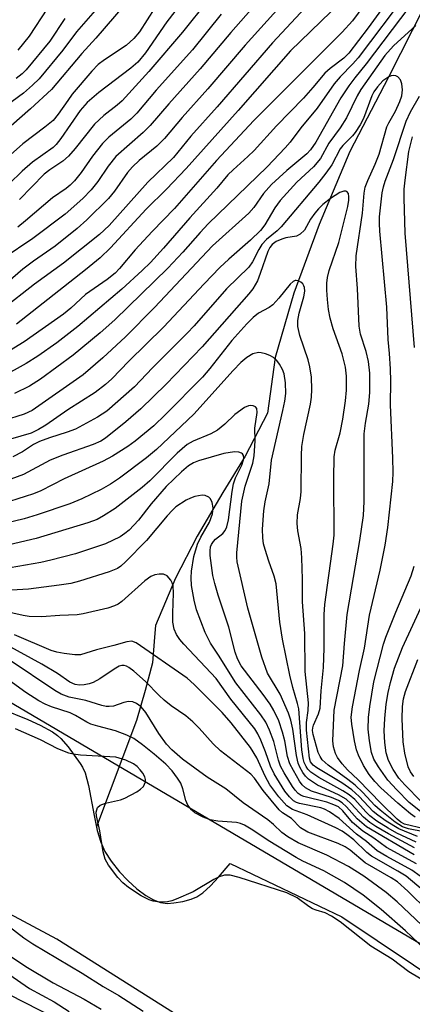
# Model space of a CAD drawing. Units: inches. Extents: x 1231765 to 1237765, y 501457 to 505457.
# Drawn here: x 1235066 to 1235140, y 501863 to 502050 of the extents above; entities that cross this region are included whole.
import ezdxf

# ---------------------------------------------------------------- set-up
doc = ezdxf.new("R2010")
doc.units = ezdxf.units.IN
doc.header["$MEASUREMENT"] = 0
for name, color, linetype in [('HYDRO-Single Line Stream', 4, 'Continuous'), ('HYDRO-Stream Poly Centerlines', 142, 'Continuous'), ('HYDRO-Water Body', 4, 'Continuous'), ('NTRL-Trees', 3, 'Continuous'), ('TRANS-Road', 130, 'Continuous'), ('Undefined', 1, 'Continuous')]:
    doc.layers.add(name, color=color, linetype=linetype)

msp = doc.modelspace()

# ---------------------------------------------------------------- linework, layer by layer
at = {"layer": 'HYDRO-Single Line Stream'}
msp.add_lwpolyline([(1235142.54, 502052.49), (1235135.79, 502039.15), (1235128.45, 502024.98), (1235122.64, 502011.12), (1235117.8, 501998.1), (1235114.26, 501985.84), (1235112.8, 501975.32), (1235108.59, 501967.09), (1235104.34, 501960.2), (1235099.44, 501951.89), (1235095.38, 501943.93), (1235091.53, 501934.95), (1235091.36, 501932.71), (1235090.99, 501927.83), (1235089.57, 501922.61), (1235087.97, 501916.92), (1235080.36, 501896.67)], dxfattribs=at)
at = {"layer": 'HYDRO-Stream Poly Centerlines'}
for points in [[(1235278.87, 501733.52), (1235242.33, 501760.42), (1235220.48, 501776.18), (1235201.73, 501789.45), (1235170.85, 501810.46), (1235134.37, 501835.55), (1235120.33, 501845.08), (1235105.8, 501854.5), (1235072.85, 501875.33), (1234992.96, 501918.09), (1234854.31, 501986.19), (1234832.7, 501997.02), (1234817.44, 502004.45), (1234804.82, 502010.32), (1234794.58, 502014.72), (1234787.74, 502017.36), (1234778.85, 502020.52), (1234744, 502032.19)], [(1235062.31, 501919.12), (1235067.32, 501917.07), (1235069.66, 501916.01), (1235072, 501914.71), (1235072.97, 501914.02), (1235073.57, 501913.48), (1235074.97, 501911.86), (1235077.25, 501908.73), (1235077.71, 501908.03), (1235078.23, 501906.93), (1235078.86, 501904.54), (1235079.9, 501898.82), (1235080.36, 501896.67), (1235080.5, 501896.01), (1235081.15, 501893.79), (1235081.95, 501891.97), (1235083.14, 501890.14), (1235084.74, 501888.13), (1235086.29, 501886.46), (1235087.98, 501884.92), (1235089.74, 501883.62), (1235091.15, 501882.82), (1235092.53, 501882.31), (1235093.85, 501882.14), (1235095.01, 501882.22), (1235096.71, 501882.52), (1235098.35, 501882.95), (1235099.37, 501883.37), (1235100.53, 501884.13), (1235102.01, 501885.48), (1235103.54, 501887.13), (1235105.71, 501889.73), (1235126.95, 501879.59), (1235147.25, 501865.99)]]:
    msp.add_lwpolyline(points, dxfattribs=at)
at = {"layer": 'HYDRO-Water Body'}
for points in [[(1235278.87, 501733.52, 0), (1235242.33, 501760.42, 0), (1235220.48, 501776.18, 0), (1235201.73, 501789.45, 0), (1235170.85, 501810.46, 0), (1235134.37, 501835.55, 0), (1235120.33, 501845.08, 0), (1235105.8, 501854.5, 0), (1235072.85, 501875.33, 0), (1234992.96, 501918.09, 0), (1234854.31, 501986.19, 0), (1234832.7, 501997.02, 0), (1234817.44, 502004.45, 0), (1234804.82, 502010.32, 0), (1234794.58, 502014.72, 0), (1234787.74, 502017.36, 0), (1234778.85, 502020.52, 0), (1234744, 502032.19, 0)], [(1235062.31, 501919.12, 0), (1235067.32, 501917.07, 0), (1235069.66, 501916.01, 0), (1235072, 501914.71, 0), (1235072.97, 501914.02, 0), (1235073.57, 501913.48, 0), (1235074.97, 501911.86, 0), (1235077.25, 501908.73, 0), (1235077.71, 501908.03, 0), (1235078.23, 501906.93, 0), (1235078.86, 501904.54, 0), (1235079.9, 501898.82, 0), (1235080.5, 501896.01, 0), (1235081.15, 501893.79, 0), (1235081.95, 501891.97, 0), (1235083.14, 501890.14, 0), (1235084.74, 501888.13, 0), (1235086.29, 501886.46, 0), (1235087.98, 501884.92, 0), (1235089.74, 501883.62, 0), (1235091.15, 501882.82, 0), (1235092.53, 501882.31, 0), (1235093.85, 501882.14, 0), (1235095.01, 501882.22, 0), (1235096.71, 501882.52, 0), (1235098.35, 501882.95, 0), (1235099.37, 501883.37, 0), (1235100.53, 501884.13, 0), (1235102.01, 501885.48, 0), (1235103.54, 501887.13, 0), (1235105.71, 501889.73, 0), (1235126.95, 501879.59, 0), (1235147.25, 501865.99, 0)]]:
    msp.add_polyline3d(points, dxfattribs=at)
at = {"layer": 'NTRL-Trees'}
msp.add_polyline3d([(1235963.86, 501456.78, 0), (1235711.47, 501456.81, 0), (1235450.13, 501660.59, 0), (1235282.5, 501791.5, 0), (1234916, 502007.56, 0), (1234890.13, 502022.25, 0), (1234870.81, 502033.63, 0), (1234326.76, 502254.81, 0), (1234032.89, 502314.58, 0), (1233927.16, 502334.11, 0), (1233663.3, 502382.85, 0)], dxfattribs=at)
at = {"layer": 'TRANS-Road'}
msp.add_lwpolyline([(1234692.15, 502042.36), (1234765.08, 502010.03), (1234852.56, 501970.7), (1234956.34, 501919.72), (1235075.26, 501858.96), (1235121.44, 501828.39), (1235181.7, 501788.36), (1235228.59, 501753.96), (1235284.77, 501714.63)], dxfattribs=at)
at = {"layer": 'Undefined'}
for points, elevation in [([(1235134.49, 502057.47), (1235128.92, 502049.81), (1235126.98, 502047.7), (1235110.21, 502030.93), (1235103.15, 502023.33), (1235095.18, 502014.2), (1235090.95, 502009.83), (1235087.7, 502006.3), (1235084.73, 502002.79), (1235083.87, 502001.88), (1235082.38, 502000.7), (1235078.24, 501997.82), (1235075.45, 501995.24), (1235074.08, 501994.13), (1235066.61, 501988.86), (1235058.51, 501983.92)], 204), ([(1235124.31, 502057.05), (1235113.76, 502045.67), (1235103.28, 502033.52), (1235098.27, 502027.91), (1235094.96, 502023.89), (1235090.1, 502019.2), (1235082.73, 502010.92), (1235080.94, 502009.23), (1235074.1, 502003.79), (1235068.61, 501999.8), (1235062.45, 501994.97)], 208), ([(1235113.86, 502056.78), (1235105.83, 502047.61), (1235100, 502040.71), (1235094.06, 502034.06), (1235090.56, 502029.97), (1235089.18, 502028.59), (1235084.04, 502024.06), (1235082.58, 502022.23), (1235080.61, 502019.28), (1235079.35, 502017.74), (1235077.77, 502016.1), (1235074.42, 502013.08), (1235068.27, 502008.49), (1235062.62, 502004.65)], 212), ([(1235092.85, 502054.63), (1235088.49, 502047.74), (1235087.46, 502046.46), (1235086.01, 502045.17), (1235081.84, 502042.44), (1235080.69, 502041.56), (1235079.49, 502040.3), (1235075.75, 502035.88), (1235074.88, 502034.73), (1235073.09, 502032.1), (1235072.1, 502030.92), (1235070.56, 502029.61), (1235066.36, 502026.47), (1235059.33, 502020.27)], 220), ([(1235137.31, 502055.99), (1235131.94, 502048.51), (1235128.25, 502043.67), (1235127.33, 502042.77), (1235124.69, 502040.8), (1235123.67, 502039.89), (1235121.41, 502037.15), (1235119.67, 502035.17), (1235114.5, 502029.88), (1235110.27, 502025.22), (1235109.11, 502024.07), (1235106.28, 502021.55), (1235105.3, 502020.58), (1235103.19, 502018.07), (1235098.07, 502012.41), (1235093.07, 502006.67), (1235090.58, 502003.94), (1235089, 502002.37), (1235085.16, 501998.87), (1235076.78, 501991.76), (1235072.81, 501988.68), (1235069.2, 501986.09), (1235066.99, 501984.71), (1235062.33, 501982.11)], 202), ([(1235087.7, 502055.29), (1235080.23, 502046.55), (1235077.58, 502043.66), (1235071.81, 502036.79), (1235067.83, 502033.09), (1235062.55, 502028.5)], 222), ([(1235118.13, 502055.87), (1235108.59, 502045.21), (1235101.48, 502036.94), (1235096.62, 502031.49), (1235093.26, 502027.45), (1235091.83, 502026.05), (1235088.45, 502023.28), (1235087.18, 502022.12), (1235086.26, 502021.04), (1235083.77, 502017.48), (1235082.64, 502016.08), (1235078.54, 502012.02), (1235076.69, 502010.36), (1235072.48, 502007.04), (1235068.39, 502004.19), (1235066.36, 502002.68), (1235063.52, 502000.21)], 210), ([(1235098.42, 502055.83), (1235093.73, 502049.66), (1235089.64, 502043.77), (1235088.17, 502041.99), (1235086.89, 502040.85), (1235080.79, 502036.24), (1235078.55, 502034.33), (1235077.23, 502032.83), (1235073.56, 502027.45), (1235072.69, 502026.33), (1235072.14, 502025.77), (1235068.19, 502022.98), (1235066.25, 502021.27), (1235063.79, 502018.86)], 218), ([(1235139.18, 502055.04), (1235130.03, 502042.83), (1235128.99, 502041.65), (1235126.63, 502039.22), (1235125.5, 502037.9), (1235122.23, 502033.25), (1235119.15, 502029.52), (1235117.1, 502026.8), (1235116.18, 502025.69), (1235112.72, 502022.09), (1235101.54, 502011.26), (1235100, 502009.61), (1235096.74, 502005.87), (1235093.9, 502002.85), (1235083.86, 501993.05), (1235081.07, 501990.58), (1235075.9, 501986.28), (1235069.69, 501981.72), (1235067.61, 501980.43), (1235064.8, 501979)], 200), ([(1235082.32, 502054.43), (1235076.53, 502047.74), (1235073.93, 502044.29), (1235069.44, 502038.82), (1235068.21, 502037.61), (1235066.49, 502036.11), (1235060.69, 502031.83)], 224), ([(1235101.53, 502053.83), (1235096.68, 502047.7), (1235090.3, 502040.22), (1235085.23, 502034.64), (1235084.27, 502033.79), (1235081.75, 502031.85), (1235079.95, 502030.19), (1235076.31, 502025.58), (1235075.01, 502024.12), (1235073.94, 502023.2), (1235071.49, 502021.55), (1235070.41, 502020.68), (1235065.72, 502015.89)], 216), ([(1235139.66, 502052.35), (1235131.56, 502041.68), (1235129.41, 502039.03), (1235128.28, 502037.5), (1235126.75, 502035.19), (1235121.98, 502026.76), (1235121, 502025.31), (1235120.25, 502024.55), (1235116.48, 502021.4), (1235113.57, 502018.75), (1235112.06, 502017.05), (1235110.19, 502014.39), (1235109.24, 502013.28), (1235102.36, 502007.07), (1235091.35, 501995.37), (1235085.84, 501989.8), (1235081.53, 501985.79), (1235077.81, 501982.58), (1235068.17, 501975.78), (1235066.63, 501975.1), (1235062.64, 501973.82)], 198), ([(1235124.83, 502051.53), (1235117.15, 502044.12), (1235107.26, 502032.83), (1235097.39, 502021.78), (1235093.63, 502017.84), (1235089.8, 502014.05), (1235083, 502006.73), (1235081.03, 502004.8), (1235078.26, 502002.51), (1235065.16, 501992.18)], 206), ([(1235104, 502051.11), (1235098.59, 502044.31), (1235091.7, 502036.66), (1235088, 502032.29), (1235086.86, 502031.13), (1235082.7, 502027.74), (1235081.5, 502026.53), (1235079.58, 502024.11), (1235077.42, 502021.02), (1235076.15, 502019.43), (1235075.36, 502018.59), (1235074.61, 502017.99), (1235072.01, 502016.22), (1235066.87, 502011.84), (1235065.39, 502010.66)], 214), ([(1235071.03, 502052.27), (1235067.58, 502046.93), (1235065.41, 502044.29)], 228), ([(1235140.97, 502048.97), (1235136.73, 502045.12), (1235135.07, 502043.25), (1235130.51, 502036.79), (1235129.82, 502035.57), (1235127.8, 502031.44), (1235126.59, 502029.49), (1235124.48, 502026.61), (1235122.9, 502023.69), (1235121.56, 502022.11), (1235118.36, 502019.2), (1235115.23, 502015.68), (1235114.22, 502014.31), (1235112.28, 502011.07), (1235111.46, 502010.01), (1235109.59, 502008.16), (1235105.45, 502004.55), (1235103.79, 502002.96), (1235100.76, 501999.89), (1235093.07, 501991.61), (1235086.51, 501985.19), (1235083.28, 501981.83), (1235082.07, 501980.73), (1235080.07, 501979.24), (1235074.89, 501975.93), (1235070.74, 501973.04), (1235069.32, 501972.17), (1235067.94, 501971.52), (1235059.58, 501969.11)], 196), ([(1235074.33, 502050.28), (1235071.47, 502045.99), (1235067.03, 502040.55), (1235066.26, 502039.79), (1235065.1, 502038.91)], 226), ([(1235142.57, 501896.3), (1235138.85, 501897.18), (1235138.1, 501897.57), (1235137.43, 501898.11), (1235134.36, 501901.09), (1235130.04, 501905.64), (1235127.99, 501907.53), (1235127.01, 501908.66), (1235126.12, 501909.85), (1235125.72, 501910.61), (1235125.35, 501911.91), (1235125.24, 501913.02), (1235125.48, 501918.84), (1235127.14, 501927.27), (1235127.4, 501931.53), (1235127.93, 501937), (1235130.34, 501951.08), (1235131.05, 501955.85), (1235131.17, 501958.49), (1235131.19, 501971.39), (1235131.41, 501973.41), (1235132.05, 501977.02), (1235132.24, 501979.22), (1235132.21, 501982.87), (1235132, 501985.13), (1235131.55, 501987), (1235130.47, 501990.27), (1235130.19, 501991.79), (1235129.9, 501998.96), (1235129.59, 502003.19), (1235129.63, 502005.2), (1235130.87, 502013.29), (1235131.16, 502017.08), (1235131.38, 502018.26), (1235131.83, 502019.5), (1235133.24, 502022.6), (1235134.01, 502024.52), (1235135.45, 502029.71), (1235135.83, 502030.49), (1235137.12, 502032.69), (1235137.96, 502034.53), (1235138.29, 502035.59), (1235138.42, 502036.73), (1235138.34, 502037.86), (1235138.04, 502038.63), (1235137.53, 502039.22), (1235137.15, 502039.4), (1235136.71, 502039.46), (1235136.27, 502039.4), (1235135.82, 502039.23), (1235134.69, 502038.41), (1235133.67, 502037.3), (1235133.02, 502036.32), (1235132.65, 502035.57), (1235131.06, 502031.28), (1235130.38, 502030.05), (1235129.45, 502028.64), (1235128.92, 502027.98), (1235127.13, 502026.16), (1235126.58, 502025.5), (1235125, 502022.49), (1235123.87, 502020.87), (1235122.54, 502019.17), (1235115.4, 502010.67), (1235114.64, 502009.91), (1235112.62, 502008.26), (1235111.76, 502007.31), (1235111.17, 502006.42), (1235109.98, 502004.04), (1235109.27, 502003.05), (1235105.06, 501998.91), (1235098.92, 501991.9), (1235097.56, 501990.46), (1235090.97, 501983.91), (1235087.54, 501980.32), (1235082.3, 501975.69), (1235080.57, 501974.5), (1235076.34, 501972.25), (1235074.79, 501971.67), (1235071.4, 501970.58), (1235069.56, 501969.88), (1235068.41, 501969.33), (1235066.31, 501967.91), (1235064.44, 501967.01)], 194), ([(1235140.87, 501898.52), (1235139.96, 501899.18), (1235137.58, 501901.2), (1235134.33, 501904.11), (1235133.16, 501905.3), (1235132.12, 501906.63), (1235131.06, 501908.32), (1235130.06, 501910.28), (1235129.7, 501911.33), (1235129.35, 501913.03), (1235128.81, 501916.19), (1235128.72, 501917.53), (1235128.92, 501919.47), (1235130.26, 501926.39), (1235131.2, 501930.64), (1235132.19, 501936.92), (1235134.23, 501945.48), (1235135.14, 501950.19), (1235135.64, 501953.58), (1235136.58, 501962.31), (1235136.64, 501964.05), (1235136.59, 501966.75), (1235136.15, 501976.88), (1235136.2, 501981.37), (1235136.15, 501983.69), (1235135.97, 501986.62), (1235135.7, 501989.28), (1235135.47, 501995.45), (1235134.14, 502009.89), (1235134.06, 502011.31), (1235134.1, 502012.61), (1235134.6, 502017.18), (1235134.83, 502018.3), (1235135.16, 502019.38), (1235136.71, 502023.47), (1235139.11, 502030.8), (1235139.93, 502032.53), (1235141.7, 502035.52)], 196), ([(1235140.74, 501987.74), (1235138.94, 502009.47), (1235138.73, 502016.14), (1235138.77, 502017.83), (1235138.95, 502019.56), (1235139.67, 502025.02), (1235140.33, 502027.79)], 198), ([(1235142.49, 501895.72), (1235139.56, 501896.28), (1235138.47, 501896.7), (1235137.02, 501897.6), (1235134.18, 501899.84), (1235133.22, 501900.76), (1235130.91, 501903.23), (1235129.44, 501904.62), (1235128.08, 501905.7), (1235124.35, 501908.38), (1235123.2, 501909.43), (1235122.79, 501910.04), (1235122.46, 501910.81), (1235121.49, 501914.26), (1235121.35, 501914.97), (1235121.39, 501915.49), (1235121.54, 501916.03), (1235122.48, 501918.18), (1235122.79, 501919.22), (1235123, 501922.54), (1235123.47, 501926.93), (1235123.6, 501930.66), (1235123.59, 501937), (1235123.67, 501938.94), (1235125.27, 501950.4), (1235125.44, 501952.09), (1235125.42, 501962.86), (1235125.5, 501967), (1235125.69, 501968.24), (1235126.59, 501971.57), (1235127.14, 501974.15), (1235127.64, 501977.62), (1235127.82, 501979.66), (1235127.81, 501982.32), (1235127.63, 501984), (1235126.96, 501986.54), (1235125.25, 501991.32), (1235124.74, 501993.31), (1235124.41, 501995), (1235124.19, 501996.87), (1235124.07, 501998.65), (1235124.09, 502000.01), (1235124.22, 502001.08), (1235124.54, 502002.43), (1235126.37, 502007.75), (1235128.08, 502014.58), (1235128.28, 502015.75), (1235128.27, 502016.41), (1235128.16, 502017.01), (1235127.88, 502017.42), (1235127.7, 502017.5), (1235127.28, 502017.49), (1235126.54, 502017.2), (1235124.75, 502016.08), (1235123.32, 502014.96), (1235122.47, 502014.12), (1235121.78, 502013.28), (1235121, 502012.16), (1235119.81, 502010.09), (1235119.04, 502009.29), (1235118.3, 502008.95), (1235116.31, 502008.58), (1235115.51, 502008.34), (1235114.49, 502007.91), (1235113.71, 502007.35), (1235113.27, 502006.8), (1235112.89, 502006.02), (1235111.44, 502001.82), (1235110.9, 502000.45), (1235110.06, 501998.93), (1235109.3, 501997.94), (1235100.38, 501987.9), (1235093.56, 501980.79), (1235088.79, 501976.13), (1235085.95, 501973.66), (1235082.08, 501970.57), (1235081.18, 501970), (1235079.71, 501969.33), (1235073.99, 501967.31), (1235071.55, 501966.36), (1235066.47, 501963.66), (1235062.2, 501962.02)], 192), ([(1235141.29, 501894.86), (1235137.72, 501896.33), (1235135.37, 501897.73), (1235133.75, 501898.88), (1235132.88, 501899.61), (1235130.24, 501902.45), (1235128.84, 501903.69), (1235126.9, 501905.02), (1235122.17, 501907.91), (1235121.51, 501908.39), (1235120.99, 501909.05), (1235120.76, 501909.76), (1235120.24, 501915.05), (1235120.24, 501916.53), (1235120.55, 501918.81), (1235120.61, 501920.23), (1235119.99, 501926.21), (1235119.89, 501933.41), (1235119.43, 501939.41), (1235119.47, 501943.77), (1235119.36, 501947.83), (1235119.21, 501949.57), (1235118.58, 501952.93), (1235118.46, 501954.32), (1235118.53, 501956), (1235119.08, 501959.05), (1235119.23, 501960.4), (1235119.28, 501967.23), (1235119.36, 501968.95), (1235119.74, 501971.21), (1235120.97, 501976.97), (1235121.16, 501978.34), (1235121.23, 501979.79), (1235121.17, 501982.11), (1235120.88, 501984.09), (1235120.51, 501985.44), (1235118.95, 501990.06), (1235118.56, 501991.75), (1235118.59, 501992.88), (1235118.81, 501994.29), (1235119.69, 501997.38), (1235119.88, 501998.45), (1235119.84, 501999.14), (1235119.73, 501999.51), (1235119.49, 501999.86), (1235119.12, 502000.18), (1235118.71, 502000.41), (1235118.28, 502000.51), (1235118.07, 502000.5), (1235117.66, 502000.31), (1235117.1, 501999.79), (1235114.94, 501997.11), (1235113.8, 501995.87), (1235113.13, 501995.35), (1235111.12, 501994.27), (1235110.1, 501993.49), (1235108.92, 501992.29), (1235106.05, 501989.12), (1235101.86, 501983.77), (1235100.46, 501982.11), (1235093.47, 501975.03), (1235091.22, 501972.91), (1235087.7, 501969.96), (1235086.28, 501968.94), (1235083.38, 501967.13), (1235081.63, 501966.15), (1235074.23, 501962.81), (1235069.77, 501960.54), (1235068.42, 501959.98), (1235066.8, 501959.43), (1235062.42, 501958.07)], 190), ([(1235141.03, 501893.77), (1235137.37, 501895.51), (1235135.71, 501896.42), (1235133.57, 501897.77), (1235132.25, 501898.78), (1235131.46, 501899.53), (1235129.39, 501901.85), (1235128.31, 501902.78), (1235127.09, 501903.55), (1235122.59, 501906.03), (1235121.05, 501907.08), (1235120.47, 501907.66), (1235120.14, 501908.13), (1235119.77, 501908.9), (1235119.56, 501909.68), (1235119.36, 501911.33), (1235118.75, 501919.12), (1235118.54, 501920.14), (1235117.63, 501923.17), (1235117.03, 501925.51), (1235115.68, 501932.34), (1235115.16, 501935.55), (1235114.46, 501942.83), (1235114.09, 501944.3), (1235113.05, 501947.16), (1235112.35, 501949.36), (1235112.07, 501950.47), (1235111.93, 501951.57), (1235111.88, 501953.25), (1235112.14, 501956.74), (1235112.4, 501958.44), (1235113.1, 501961.88), (1235113.55, 501966.36), (1235115.75, 501975.81), (1235116.1, 501977.57), (1235116.29, 501979.05), (1235116.26, 501981.08), (1235116, 501982.78), (1235115.67, 501983.59), (1235115.09, 501984.61), (1235114.59, 501985.31), (1235113.97, 501985.88), (1235113.23, 501986.27), (1235112.44, 501986.57), (1235111.62, 501986.78), (1235111.08, 501986.82), (1235110.06, 501986.57), (1235108.87, 501985.89), (1235107.77, 501984.9), (1235106.32, 501983.42), (1235098.84, 501975.11), (1235091.76, 501968.39), (1235089.85, 501966.79), (1235084.73, 501962.96), (1235083.02, 501961.78), (1235081.23, 501960.8), (1235077.54, 501959), (1235075.3, 501958.06), (1235069.07, 501955.95), (1235066.62, 501955.22), (1235057.65, 501953.03)], 188), ([(1235140.7, 501892.67), (1235135.8, 501895.33), (1235133.41, 501896.72), (1235132.23, 501897.48), (1235131.01, 501898.49), (1235128.72, 501901.07), (1235127.74, 501901.93), (1235126.29, 501902.75), (1235122.32, 501904.6), (1235120.61, 501905.73), (1235120, 501906.33), (1235119.51, 501907.03), (1235118.95, 501908.02), (1235118.62, 501908.8), (1235118.31, 501910.25), (1235117.62, 501915.26), (1235117.26, 501916.95), (1235116.83, 501918.27), (1235115.24, 501921.9), (1235112.84, 501925.9), (1235111.72, 501928.9), (1235109.11, 501938.25), (1235107.05, 501947.02), (1235106.97, 501947.9), (1235107, 501948.78), (1235107.92, 501958.58), (1235108.57, 501961.42), (1235110, 501965.8), (1235110.27, 501967.2), (1235110.45, 501970.04), (1235110.4, 501972.41), (1235110.87, 501975.44), (1235110.76, 501976.18), (1235110.51, 501976.51), (1235110.12, 501976.7), (1235109.67, 501976.77), (1235109.18, 501976.69), (1235108.47, 501976.36), (1235106.62, 501975.06), (1235104.73, 501973.18), (1235103.34, 501972.07), (1235102.03, 501971.38), (1235098.71, 501970), (1235097.57, 501969.34), (1235095.69, 501967.69), (1235090.45, 501962.45), (1235089.02, 501961.14), (1235083.87, 501957.19), (1235081.69, 501955.76), (1235080.46, 501955.1), (1235078.72, 501954.46), (1235068.89, 501951.5), (1235058.36, 501949.03)], 186), ([(1235140.65, 501891.36), (1235131.58, 501896.69), (1235129.81, 501898.18), (1235127.82, 501900.51), (1235127.01, 501901.22), (1235126.28, 501901.66), (1235124.99, 501902.26), (1235121.17, 501903.49), (1235120, 501904.12), (1235119.42, 501904.67), (1235118.91, 501905.37), (1235117.73, 501907.38), (1235117.08, 501908.68), (1235116.64, 501910.07), (1235116.1, 501913.03), (1235115.69, 501914.65), (1235114.95, 501916.8), (1235114.01, 501918.78), (1235113.31, 501919.98), (1235111.99, 501921.84), (1235107.84, 501927.26), (1235107.11, 501928.6), (1235106.69, 501929.89), (1235105.48, 501934.62), (1235103.45, 501940.69), (1235102.79, 501942.92), (1235102.44, 501944.45), (1235101.94, 501948.25), (1235101.91, 501949.13), (1235102.01, 501949.86), (1235102.18, 501950.33), (1235102.55, 501950.91), (1235102.94, 501951.32), (1235104.35, 501952.45), (1235104.78, 501953.01), (1235105.1, 501953.69), (1235105.4, 501955.02), (1235106.11, 501960.42), (1235106.38, 501961.85), (1235106.76, 501962.99), (1235107.91, 501965.4), (1235108.28, 501966.41), (1235108.33, 501966.81), (1235108.27, 501967.22), (1235108.04, 501967.55), (1235107.85, 501967.68), (1235107.39, 501967.86), (1235106.57, 501967.91), (1235104.52, 501967.62), (1235099.69, 501966.21), (1235098.77, 501965.83), (1235097.81, 501965.26), (1235096.46, 501964.16), (1235093.58, 501961.36), (1235090.74, 501958.08), (1235088.31, 501954.95), (1235086.55, 501953.08), (1235085.76, 501952.41), (1235084.83, 501951.8), (1235082.04, 501950.47), (1235076.34, 501948.59), (1235071.7, 501947.34), (1235069.76, 501946.91), (1235062.51, 501945.62)], 184), ([(1235141.13, 501889.66), (1235135.42, 501892.75), (1235132.98, 501894.5), (1235130.88, 501895.85), (1235128.98, 501897.51), (1235127.11, 501899.73), (1235126.29, 501900.46), (1235125.43, 501900.89), (1235124.07, 501901.36), (1235119.7, 501902.46), (1235119.2, 501902.65), (1235118.63, 501903), (1235118.06, 501903.63), (1235117.56, 501904.36), (1235115.99, 501906.92), (1235115.29, 501908.23), (1235114.91, 501909.36), (1235114.01, 501912.93), (1235113.2, 501915.06), (1235112.49, 501916.55), (1235111.57, 501917.95), (1235106.79, 501924.02), (1235103.53, 501929.33), (1235101.99, 501931.61), (1235100.99, 501933.59), (1235099.32, 501937.9), (1235098.87, 501939.76), (1235098.4, 501942.55), (1235098.31, 501943.97), (1235098.37, 501945.25), (1235098.86, 501948.03), (1235099.55, 501950.42), (1235100.16, 501951.74), (1235101.83, 501954.6), (1235102.4, 501956.19), (1235102.47, 501957.28), (1235102.32, 501958.34), (1235102.01, 501959.02), (1235101.65, 501959.35), (1235100.96, 501959.66), (1235100.43, 501959.72), (1235099.02, 501959.45), (1235098.19, 501959.15), (1235097.39, 501958.75), (1235095.41, 501957.47), (1235094.75, 501956.88), (1235093.76, 501955.79), (1235089.85, 501951.07), (1235085.88, 501947.03), (1235084.98, 501946.23), (1235084.32, 501945.78), (1235082.74, 501945.11), (1235077.11, 501943.36), (1235075.46, 501942.93), (1235073.28, 501942.59), (1235067.43, 501941.87), (1235058.82, 501941.32)], 182), ([(1235141.83, 501899.61), (1235139.72, 501901.33), (1235137.37, 501903.71), (1235135.68, 501905.58), (1235133.88, 501908.07), (1235133.03, 501909.55), (1235132.57, 501910.8), (1235132.15, 501913), (1235131.94, 501915.27), (1235131.97, 501917.49), (1235132.21, 501919.52), (1235132.99, 501924.25), (1235134.84, 501931.4), (1235135.29, 501932.73), (1235137.17, 501937.5), (1235140.06, 501944.37), (1235140.66, 501946.24)], 198), ([(1235141.81, 501887.31), (1235140.2, 501888.42), (1235135.44, 501891.06), (1235133.65, 501892.14), (1235131.59, 501893.87), (1235129.71, 501895.3), (1235126.42, 501898.29), (1235124.58, 501899.55), (1235123.66, 501900.02), (1235122.91, 501900.31), (1235118.89, 501901.14), (1235118.34, 501901.32), (1235117.76, 501901.64), (1235116.98, 501902.37), (1235116.13, 501903.44), (1235114.08, 501906.78), (1235113.41, 501908.19), (1235112.46, 501910.91), (1235111.56, 501913.13), (1235110.98, 501914.37), (1235110.42, 501915.3), (1235105.83, 501920.95), (1235103.04, 501924.9), (1235096.92, 501931.37), (1235096.19, 501932.26), (1235095.56, 501933.23), (1235095.09, 501934.25), (1235094.83, 501935.59), (1235094.82, 501937.27), (1235094.98, 501941.06), (1235094.89, 501942.51), (1235094.73, 501943.05), (1235094.48, 501943.55), (1235093.79, 501944.38), (1235093.08, 501944.68), (1235092.26, 501944.72), (1235091.42, 501944.59), (1235090.68, 501944.28), (1235089.54, 501943.44), (1235085.18, 501939.53), (1235084.48, 501939.02), (1235083.78, 501938.66), (1235082.5, 501938.26), (1235077.82, 501937.16), (1235076.7, 501936.98), (1235073.36, 501936.85), (1235069.93, 501936.57), (1235067.56, 501936.65), (1235066.41, 501936.82), (1235063.91, 501937.38)], 180), ([(1235142.01, 501901.47), (1235138.9, 501904.67), (1235137.77, 501905.95), (1235136.7, 501907.56), (1235135.79, 501909.31), (1235135.34, 501910.75), (1235135.1, 501912.69), (1235134.99, 501914.92), (1235135.1, 501917.25), (1235135.37, 501920.01), (1235135.73, 501922.21), (1235136.18, 501924.13), (1235136.94, 501926.82), (1235138.41, 501930.73), (1235142.73, 501940.06)], 200), ([(1235142.34, 501884.58), (1235139.13, 501887.28), (1235137.57, 501888.29), (1235132.57, 501891.09), (1235131.69, 501891.81), (1235129.19, 501894.23), (1235127.9, 501895.23), (1235126.98, 501895.84), (1235125.76, 501896.49), (1235120.34, 501898.99), (1235117.54, 501900), (1235116.49, 501900.65), (1235114.96, 501902.38), (1235113.26, 501904.68), (1235112.34, 501906.31), (1235110.77, 501909.77), (1235109.6, 501911.73), (1235105.9, 501916.43), (1235104.23, 501918.39), (1235098.89, 501923.72), (1235097.57, 501924.91), (1235087.87, 501931.64), (1235087.09, 501931.95), (1235086.08, 501931.86), (1235083.63, 501931.14), (1235080.36, 501930.31), (1235077.3, 501929.39), (1235076.21, 501929.35), (1235074.23, 501929.59), (1235072.83, 501929.86), (1235071.72, 501930.22), (1235064.8, 501933.19)], 178), ([(1235143.32, 501880.66), (1235139.43, 501884.48), (1235137.51, 501886.21), (1235136.3, 501887.01), (1235131.33, 501889.86), (1235128.52, 501892.22), (1235127.56, 501892.89), (1235126.21, 501893.5), (1235120.5, 501895.7), (1235119.05, 501896.47), (1235117.35, 501898.27), (1235115.66, 501899.34), (1235115.02, 501899.93), (1235112.01, 501903.61), (1235110.33, 501905.91), (1235109.63, 501906.67), (1235103.91, 501911.12), (1235102.53, 501912.46), (1235099.84, 501915.44), (1235098.61, 501916.65), (1235097.28, 501917.78), (1235094.54, 501919.7), (1235093.19, 501920.76), (1235092.23, 501921.65), (1235089.64, 501924.31), (1235087.43, 501926.28), (1235086.51, 501926.98), (1235086.02, 501927.22), (1235085.59, 501927.31), (1235085.15, 501927.31), (1235084.68, 501927.2), (1235083.68, 501926.67), (1235081.01, 501924.83), (1235079.75, 501924.11), (1235078.99, 501923.84), (1235078, 501923.65), (1235077.13, 501923.61), (1235076.29, 501923.71), (1235075.26, 501924.18), (1235072.93, 501925.83), (1235070, 501927.58), (1235063.4, 501931.18)], 176), ([(1235142.14, 501877.97), (1235137.42, 501882.43), (1235135.33, 501884.2), (1235131.1, 501887.29), (1235128.21, 501889.17), (1235124.1, 501891.27), (1235118.61, 501893.64), (1235116.67, 501894.78), (1235115.55, 501895.6), (1235113.94, 501897.14), (1235112.87, 501898.01), (1235108.19, 501901.25), (1235104.88, 501903.9), (1235101.38, 501906.1), (1235096.69, 501909.57), (1235094.67, 501911.29), (1235093.61, 501912.38), (1235092.19, 501914.41), (1235089.73, 501918.43), (1235088.8, 501919.49), (1235087.95, 501920.14), (1235087.22, 501920.43), (1235086.41, 501920.47), (1235085.57, 501920.3), (1235083.6, 501919.63), (1235082.73, 501919.53), (1235082.16, 501919.56), (1235081.37, 501919.74), (1235078.31, 501920.72), (1235075.16, 501921.33), (1235073.65, 501921.87), (1235072.46, 501922.58), (1235063.77, 501928.44)], 174), ([(1235140.61, 501906.24), (1235139.94, 501907.16), (1235139.5, 501908.1), (1235138.88, 501910.67), (1235138.56, 501912.86), (1235138.37, 501917.23), (1235138.42, 501919.57), (1235138.61, 501921.02), (1235138.98, 501922.42), (1235141.35, 501928.5)], 202), ([(1235142.61, 501873.52), (1235139.01, 501876.92), (1235134.37, 501880.99), (1235130.99, 501883.73), (1235127.42, 501886.12), (1235123.53, 501888.31), (1235119.52, 501890.19), (1235118.25, 501890.87), (1235112.93, 501894.06), (1235110.06, 501896.08), (1235108.44, 501896.98), (1235107.7, 501897.3), (1235106.9, 501897.52), (1235103.41, 501897.78), (1235101.95, 501898.01), (1235100.57, 501898.54), (1235099.01, 501899.37), (1235098.37, 501899.92), (1235097.7, 501900.8), (1235097.33, 501901.66), (1235096.73, 501903.89), (1235096.33, 501904.99), (1235095.74, 501905.95), (1235094.69, 501907.31), (1235093.52, 501908.58), (1235091.28, 501910.52), (1235089.08, 501912.29), (1235087.41, 501913.44), (1235086.13, 501914.08), (1235083.99, 501914.94), (1235080.58, 501915.81), (1235079.29, 501916.22), (1235078.54, 501916.57), (1235076.36, 501917.85), (1235075.35, 501918.36), (1235071.84, 501919.5), (1235070.59, 501919.98), (1235069.41, 501920.61), (1235066.96, 501922.19), (1235062.34, 501925.59)], 172), ([(1235143.69, 501866.71), (1235139.64, 501869.12), (1235136.47, 501871.55), (1235132.45, 501874.02), (1235126.63, 501878.64), (1235124.98, 501879.72), (1235123.75, 501880.32), (1235122.03, 501880.84), (1235121.38, 501881.11), (1235120.68, 501881.54), (1235118.45, 501883.19), (1235116.49, 501884.17), (1235107.44, 501887.08), (1235105.74, 501887.52), (1235104.66, 501887.52), (1235103.62, 501887.21), (1235102.6, 501886.69), (1235098.68, 501884.33), (1235095.45, 501882.91), (1235094.63, 501882.61), (1235093.8, 501882.42), (1235093, 501882.37), (1235091.92, 501882.42), (1235091.12, 501882.57), (1235090.33, 501882.83), (1235088.82, 501883.55), (1235086.43, 501885.16), (1235085.33, 501886.05), (1235084.38, 501887.06), (1235082.66, 501889.38), (1235082, 501890.56), (1235081.62, 501891.91), (1235081, 501895.93), (1235080.33, 501898.76), (1235080.29, 501899.49), (1235080.53, 501900.36), (1235081.04, 501900.82), (1235082.06, 501901.18), (1235084.93, 501901.83), (1235085.75, 501902.1), (1235087.99, 501903.33), (1235088.68, 501903.81), (1235089.25, 501904.36), (1235089.49, 501904.78), (1235089.63, 501905.23), (1235089.65, 501905.69), (1235089.52, 501906.17), (1235089.14, 501906.87), (1235088.65, 501907.54), (1235088.06, 501908.15), (1235087.38, 501908.66), (1235085.89, 501909.37), (1235084.04, 501909.9), (1235077.31, 501910.31), (1235075.9, 501910.49), (1235075.09, 501910.69), (1235073, 501911.52), (1235069.74, 501913.2), (1235065, 501915.33)], 170), ([(1235063.75, 501877.75), (1235066.58, 501875.56), (1235068.25, 501874.47), (1235077.63, 501868.87), (1235081.6, 501866.34), (1235084.59, 501864.65), (1235089.2, 501861.63)], 170), ([(1235060.87, 501874.22), (1235066.94, 501870.14), (1235072.11, 501867.06), (1235078.02, 501863.92), (1235081.26, 501862.06)], 172), ([(1235060.54, 501870.85), (1235067.62, 501865.94), (1235072.3, 501863.4), (1235075.16, 501861.61)], 174)]:
    msp.add_lwpolyline(points, dxfattribs=dict(at, elevation=elevation))

doc.saveas('drawing.dxf')
